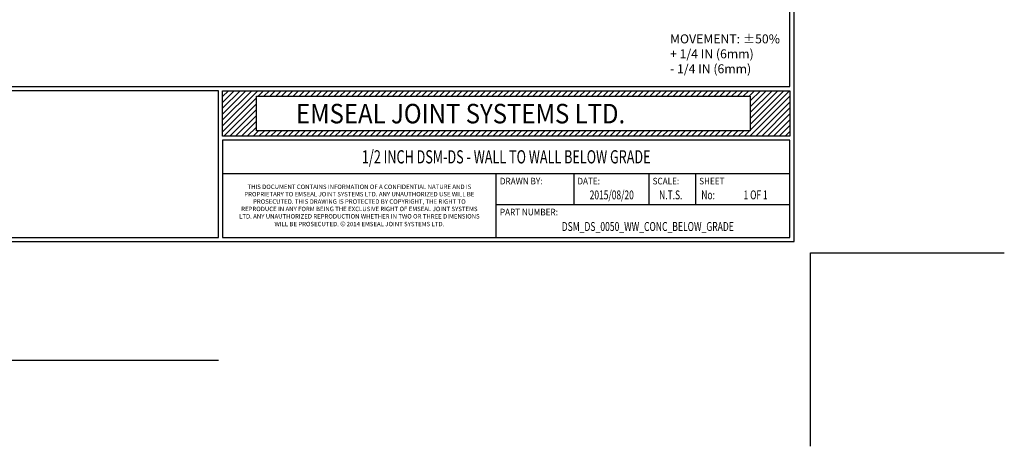
# Model space of a CAD drawing. Units: inches. Extents: x 14.5 to 26.9, y 8.7 to 18.9.
# Drawn here: x 19.3 to 26.9, y 9 to 12.3 of the extents above; entities that cross this region are included whole.
import ezdxf
from ezdxf.enums import TextEntityAlignment as Align

# ---------------------------------------------------------------- set-up
doc = ezdxf.new("R2010")
doc.units = ezdxf.units.IN
doc.header["$MEASUREMENT"] = 0
for name, color, linetype, lineweight in [('TBLOCK-T1', 7, 'Continuous', 15), ('TBLOCK-T5', 111, 'Continuous', 30), ('TEXT - 4', 241, 'Continuous', 25)]:
    doc.layers.add(name, color=color, linetype=linetype, lineweight=lineweight)
doc.styles.add('ROMANC', font='ROMANC.shx', dxfattribs={"width": 0.7, "height": 3.2})
doc.styles.add('ROMANS', font='romans', dxfattribs={"width": 0.9})
doc.styles.add('ROMANT', font='ROMANT.shx', dxfattribs={"width": 0.9, "height": 6.3})

# ---------------------------------------------------------------- blocks, each defined once
blk = doc.blocks.new('*X4')
at = {"color": 0}
for p, q in [((136.2953634486256, 33.05777339538972), (144.7934555909235, 41.55586553768754)), ((136.2953634486256, 34.47198695776281), (143.3792420285504, 41.55586553768754)), ((136.2953634486256, 35.8862005201359), (141.9650284661773, 41.55586553768754)), ((136.2953634486256, 37.300414082509), (140.5508149038042, 41.55586553768754)), ((136.2953634486256, 38.71462764488209), (139.1366013414311, 41.55586553768754)), ((136.2953634486256, 40.12884120725519), (137.722387779058, 41.55586553768754)), ((136.2953634486256, 41.54305476962828), (136.3081742166849, 41.55586553768754)), ((144.9076691532966, 40.25586553768755), (146.2076691532966, 41.55586553768754)), ((146.3218827156697, 40.25586553768755), (147.6218827156696, 41.55586553768754)), ((147.7360962780428, 40.25586553768755), (149.0360962780427, 41.55586553768754)), ((149.1503098404159, 40.25586553768755), (150.4503098404159, 41.55586553768754)), ((150.564523402789, 40.25586553768755), (151.8645234027889, 41.55586553768754)), ((151.9787369651621, 40.25586553768755), (153.278736965162, 41.55586553768754)), ((153.3929505275352, 40.25586553768755), (154.6929505275351, 41.55586553768754)), ((154.8071640899082, 40.25586553768755), (156.1071640899082, 41.55586553768754)), ((156.2213776522813, 40.25586553768755), (157.5213776522813, 41.55586553768754)), ((157.6355912146545, 40.25586553768755), (158.9355912146544, 41.55586553768754)), ((159.0498047770275, 40.25586553768755), (160.3498047770275, 41.55586553768754)), ((160.4640183394006, 40.25586553768755), (161.7640183394006, 41.55586553768754)), ((161.8782319017737, 40.25586553768755), (163.1782319017737, 41.55586553768754)), ((163.2924454641468, 40.25586553768755), (164.5924454641468, 41.55586553768754)), ((164.7066590265199, 40.25586553768755), (166.0066590265199, 41.55586553768754)), ((166.120872588893, 40.25586553768755), (167.420872588893, 41.55586553768754)), ((167.5350861512661, 40.25586553768755), (168.8350861512661, 41.55586553768754)), ((168.9492997136392, 40.25586553768755), (170.2492997136392, 41.55586553768754)), ((170.3635132760123, 40.25586553768755), (171.6635132760123, 41.55586553768754)), ((171.7777268383854, 40.25586553768755), (173.0777268383854, 41.55586553768754)), ((173.1919404007585, 40.25586553768755), (174.4919404007585, 41.55586553768754)), ((174.6061539631316, 40.25586553768755), (175.9061539631315, 41.55586553768754)), ((176.0203675255047, 40.25586553768755), (177.3203675255047, 41.55586553768754)), ((177.4345810878778, 40.25586553768755), (178.7345810878778, 41.55586553768754)), ((178.8487946502509, 40.25586553768755), (180.1487946502508, 41.55586553768754)), ((180.263008212624, 40.25586553768755), (181.5630082126239, 41.55586553768754)), ((181.6772217749971, 40.25586553768755), (182.977221774997, 41.55586553768754)), ((183.0914353373702, 40.25586553768755), (184.3914353373701, 41.55586553768754)), ((184.5056488997432, 40.25586553768755), (185.8056488997432, 41.55586553768754)), ((185.9198624621164, 40.25586553768755), (187.2198624621163, 41.55586553768754)), ((187.3340760244894, 40.25586553768755), (188.6340760244894, 41.55586553768754)), ((188.7482895868625, 40.25586553768755), (190.0482895868625, 41.55586553768754)), ((190.1625031492356, 40.25586553768755), (191.4625031492356, 41.55586553768754)), ((191.5767167116087, 40.25586553768755), (192.8767167116087, 41.55586553768754)), ((192.9909302739818, 40.25586553768755), (194.2909302739818, 41.55586553768754)), ((194.4051438363549, 40.25586553768755), (195.7051438363549, 41.55586553768754)), ((195.819357398728, 40.25586553768755), (197.119357398728, 41.55586553768754)), ((197.2335709611011, 40.25586553768755), (198.5335709611011, 41.55586553768754)), ((198.6477845234742, 40.25586553768755), (199.9477845234742, 41.55586553768754)), ((200.0619980858473, 40.25586553768755), (201.3619980858473, 41.55586553768754)), ((201.4762116482204, 40.25586553768755), (202.7762116482204, 41.55586553768754)), ((202.8904252105935, 40.25586553768755), (204.1904252105934, 41.55586553768754)), ((204.3046387729666, 40.25586553768755), (205.6046387729666, 41.55586553768754)), ((205.7188523353397, 40.25586553768755), (207.0188523353397, 41.55586553768754)), ((207.1330658977128, 40.25586553768755), (208.4330658977127, 41.55586553768754)), ((208.5472794600859, 40.25586553768755), (209.8472794600858, 41.55586553768754)), ((209.961493022459, 40.25586553768755), (211.2614930224589, 41.55586553768754)), ((211.375706584832, 40.25586553768755), (212.675706584832, 41.55586553768754)), ((212.7899201472052, 40.25586553768755), (214.0899201472051, 41.55586553768754)), ((214.2041337095782, 40.25586553768755), (215.5041337095782, 41.55586553768754)), ((215.6183472719513, 40.25586553768755), (216.9183472719513, 41.55586553768754)), ((217.0325608343244, 40.25586553768755), (218.3325608343244, 41.55586553768754)), ((218.4467743966975, 40.25586553768755), (219.7467743966975, 41.55586553768754)), ((219.8609879590706, 40.25586553768755), (221.1609879590706, 41.55586553768754)), ((221.2752015214437, 40.25586553768755), (222.5752015214437, 41.55586553768754)), ((222.6894150838168, 40.25586553768755), (223.9894150838168, 41.55586553768754)), ((224.1036286461899, 40.25586553768755), (225.4036286461899, 41.55586553768754)), ((225.517842208563, 40.25586553768755), (226.817842208563, 41.55586553768754)), ((226.9320557709361, 40.25586553768755), (228.2320557709361, 41.55586553768754)), ((228.3462693333092, 40.25586553768755), (229.6462693333091, 41.55586553768754)), ((229.7604828956823, 40.25586553768755), (231.0604828956822, 41.55586553768754)), ((231.1746964580554, 40.25586553768755), (232.4746964580553, 41.55586553768754)), ((232.5889100204285, 40.25586553768755), (233.8889100204284, 41.55586553768754)), ((234.0031235828016, 40.25586553768755), (235.3031235828015, 41.55586553768754)), ((235.4173371451747, 40.25586553768755), (236.7173371451746, 41.55586553768754)), ((236.8315507075478, 40.25586553768755), (238.1315507075477, 41.55586553768754)), ((238.2457642699209, 40.25586553768755), (239.5457642699208, 41.55586553768754)), ((239.6599778322939, 40.25586553768755), (240.9599778322939, 41.55586553768754)), ((241.0741913946671, 40.25586553768755), (242.374191394667, 41.55586553768754)), ((242.4884049570401, 40.25586553768755), (243.7884049570401, 41.55586553768754)), ((243.9026185194132, 40.25586553768755), (245.2026185194132, 41.55586553768754)), ((245.3168320817863, 40.25586553768755), (246.6168320817863, 41.55586553768754)), ((246.7310456441594, 40.25586553768755), (248.0310456441594, 41.55586553768754)), ((248.1452592065325, 40.25586553768755), (249.4452592065325, 41.55586553768754)), ((249.5594727689056, 40.25586553768755), (250.8594727689056, 41.55586553768754)), ((250.9736863312787, 40.25586553768755), (252.2736863312787, 41.55586553768754)), ((252.3878998936518, 40.25586553768755), (253.6878998936518, 41.55586553768754)), ((253.8021134560249, 40.25586553768755), (255.1021134560249, 41.55586553768754)), ((255.216327018398, 40.25586553768755), (256.5163270183979, 41.55586553768754)), ((256.6305405807711, 40.25586553768755), (257.930540580771, 41.55586553768754)), ((258.0447541431442, 40.25586553768755), (259.3447541431441, 41.55586553768754)), ((259.4589677055173, 40.25586553768755), (260.7589677055173, 41.55586553768754)), ((260.8731812678904, 40.25586553768755), (262.1731812678904, 41.55586553768754)), ((262.2873948302635, 40.25586553768755), (263.5873948302634, 41.55586553768754)), ((263.7016083926366, 40.25586553768755), (265.0016083926365, 41.55586553768754)), ((263.935445155562, 39.07548873823986), (266.4158219550096, 41.55586553768754)), ((263.935445155562, 37.66127517586677), (267.8300355173827, 41.55586553768754)), ((263.935445155562, 36.24706161349368), (269.2442490797558, 41.55586553768754)), ((263.935445155562, 34.83284805112058), (270.6584626421289, 41.55586553768754)), ((263.935445155562, 33.41863448874749), (272.072676204502, 41.55586553768754)), ((263.935445155562, 32.00442092637439), (273.4868897668751, 41.55586553768754)), ((136.2953634486256, 31.64355983301662), (144.4715026502618, 39.81969903465279)), ((136.6218827156696, 30.55586553768754), (144.4715026502618, 38.40548547227969)), ((263.9011033292482, 30.55586553768754), (273.549053973733, 40.20381618217229)), ((265.3153168916213, 30.55586553768754), (273.549053973733, 38.7896026197992)), ((138.0360962780427, 30.55586553768754), (144.4715026502618, 36.99127190990659)), ((266.7295304539944, 30.55586553768754), (273.549053973733, 37.3753890574261)), ((268.1437440163675, 30.55586553768754), (273.549053973733, 35.96117549505301)), ((139.4503098404159, 30.55586553768754), (144.4715026502618, 35.5770583475335)), ((140.8645234027889, 30.55586553768754), (144.4715026502618, 34.1628447851604)), ((269.5579575787406, 30.55586553768754), (273.549053973733, 34.54696193267991)), ((142.278736965162, 30.55586553768754), (144.4715026502618, 32.74863122278731)), ((143.6929505275351, 30.55586553768754), (144.9929505275352, 31.85586553768755)), ((145.1071640899082, 30.55586553768754), (146.4071640899083, 31.85586553768755)), ((146.5213776522813, 30.55586553768754), (147.8213776522813, 31.85586553768755)), ((147.9355912146544, 30.55586553768754), (149.2355912146544, 31.85586553768755)), ((149.3498047770275, 30.55586553768754), (150.6498047770275, 31.85586553768755)), ((150.7640183394006, 30.55586553768754), (152.0640183394006, 31.85586553768755)), ((152.1782319017737, 30.55586553768754), (153.4782319017737, 31.85586553768755)), ((153.5924454641468, 30.55586553768754), (154.8924454641468, 31.85586553768755)), ((155.0066590265199, 30.55586553768754), (156.3066590265199, 31.85586553768755)), ((156.420872588893, 30.55586553768754), (157.720872588893, 31.85586553768755)), ((157.8350861512661, 30.55586553768754), (159.1350861512661, 31.85586553768755)), ((159.2492997136392, 30.55586553768754), (160.5492997136392, 31.85586553768755)), ((160.6635132760123, 30.55586553768754), (161.9635132760123, 31.85586553768755)), ((162.0777268383854, 30.55586553768754), (163.3777268383854, 31.85586553768755)), ((163.4919404007585, 30.55586553768754), (164.7919404007585, 31.85586553768755)), ((164.9061539631315, 30.55586553768754), (166.2061539631316, 31.85586553768755)), ((166.3203675255047, 30.55586553768754), (167.6203675255047, 31.85586553768755)), ((167.7345810878778, 30.55586553768754), (169.0345810878778, 31.85586553768755)), ((169.1487946502508, 30.55586553768754), (170.4487946502509, 31.85586553768755)), ((170.5630082126239, 30.55586553768754), (171.863008212624, 31.85586553768755)), ((171.977221774997, 30.55586553768754), (173.2772217749971, 31.85586553768755)), ((173.3914353373701, 30.55586553768754), (174.6914353373702, 31.85586553768755)), ((174.8056488997432, 30.55586553768754), (176.1056488997432, 31.85586553768755)), ((176.2198624621163, 30.55586553768754), (177.5198624621164, 31.85586553768755)), ((177.6340760244894, 30.55586553768754), (178.9340760244894, 31.85586553768755)), ((179.0482895868625, 30.55586553768754), (180.3482895868625, 31.85586553768755)), ((180.4625031492356, 30.55586553768754), (181.7625031492356, 31.85586553768755)), ((181.8767167116087, 30.55586553768754), (183.1767167116087, 31.85586553768755)), ((183.2909302739818, 30.55586553768754), (184.5909302739818, 31.85586553768755)), ((184.7051438363549, 30.55586553768754), (186.0051438363549, 31.85586553768755)), ((186.119357398728, 30.55586553768754), (187.419357398728, 31.85586553768755)), ((187.5335709611011, 30.55586553768754), (188.8335709611011, 31.85586553768755)), ((188.9477845234742, 30.55586553768754), (190.2477845234742, 31.85586553768755)), ((190.3619980858473, 30.55586553768754), (191.6619980858473, 31.85586553768755)), ((191.7762116482204, 30.55586553768754), (193.0762116482204, 31.85586553768755)), ((193.1904252105934, 30.55586553768754), (194.4904252105935, 31.85586553768755)), ((194.6046387729666, 30.55586553768754), (195.9046387729666, 31.85586553768755)), ((196.0188523353397, 30.55586553768754), (197.3188523353397, 31.85586553768755)), ((197.4330658977127, 30.55586553768754), (198.7330658977128, 31.85586553768755)), ((198.8472794600858, 30.55586553768754), (200.1472794600859, 31.85586553768755)), ((200.2614930224589, 30.55586553768754), (201.561493022459, 31.85586553768755)), ((201.675706584832, 30.55586553768754), (202.975706584832, 31.85586553768755)), ((203.0899201472051, 30.55586553768754), (204.3899201472051, 31.85586553768755)), ((204.5041337095782, 30.55586553768754), (205.8041337095782, 31.85586553768755)), ((205.9183472719513, 30.55586553768754), (207.2183472719513, 31.85586553768755)), ((207.3325608343244, 30.55586553768754), (208.6325608343244, 31.85586553768755)), ((208.7467743966975, 30.55586553768754), (210.0467743966975, 31.85586553768755)), ((210.1609879590706, 30.55586553768754), (211.4609879590706, 31.85586553768755)), ((211.5752015214437, 30.55586553768754), (212.8752015214437, 31.85586553768755)), ((212.9894150838168, 30.55586553768754), (214.2894150838168, 31.85586553768755)), ((214.4036286461899, 30.55586553768754), (215.7036286461899, 31.85586553768755)), ((215.817842208563, 30.55586553768754), (217.117842208563, 31.85586553768755)), ((217.2320557709361, 30.55586553768754), (218.5320557709361, 31.85586553768755)), ((218.6462693333091, 30.55586553768754), (219.9462693333092, 31.85586553768755)), ((220.0604828956822, 30.55586553768754), (221.3604828956823, 31.85586553768755)), ((221.4746964580553, 30.55586553768754), (222.7746964580554, 31.85586553768755)), ((222.8889100204284, 30.55586553768754), (224.1889100204285, 31.85586553768755)), ((224.3031235828015, 30.55586553768754), (225.6031235828016, 31.85586553768755)), ((225.7173371451746, 30.55586553768754), (227.0173371451747, 31.85586553768755)), ((227.1315507075477, 30.55586553768754), (228.4315507075478, 31.85586553768755)), ((228.5457642699208, 30.55586553768754), (229.8457642699209, 31.85586553768755)), ((229.9599778322939, 30.55586553768754), (231.2599778322939, 31.85586553768755)), ((231.374191394667, 30.55586553768754), (232.674191394667, 31.85586553768755)), ((232.7884049570401, 30.55586553768754), (234.0884049570401, 31.85586553768755)), ((234.2026185194132, 30.55586553768754), (235.5026185194132, 31.85586553768755)), ((235.6168320817863, 30.55586553768754), (236.9168320817863, 31.85586553768755)), ((237.0310456441594, 30.55586553768754), (238.3310456441594, 31.85586553768755)), ((238.4452592065325, 30.55586553768754), (239.7452592065325, 31.85586553768755)), ((239.8594727689056, 30.55586553768754), (241.1594727689056, 31.85586553768755)), ((241.2736863312787, 30.55586553768754), (242.5736863312787, 31.85586553768755)), ((242.6878998936518, 30.55586553768754), (243.9878998936518, 31.85586553768755)), ((244.1021134560249, 30.55586553768754), (245.4021134560249, 31.85586553768755)), ((245.516327018398, 30.55586553768754), (246.816327018398, 31.85586553768755)), ((246.930540580771, 30.55586553768754), (248.2305405807711, 31.85586553768755)), ((248.3447541431441, 30.55586553768754), (249.6447541431442, 31.85586553768755)), ((249.7589677055173, 30.55586553768754), (251.0589677055173, 31.85586553768755)), ((251.1731812678903, 30.55586553768754), (252.4731812678904, 31.85586553768755)), ((252.5873948302634, 30.55586553768754), (253.8873948302635, 31.85586553768755)), ((254.0016083926365, 30.55586553768754), (255.3016083926366, 31.85586553768755)), ((255.4158219550096, 30.55586553768754), (256.7158219550097, 31.85586553768755)), ((256.8300355173827, 30.55586553768754), (258.1300355173827, 31.85586553768755)), ((258.2442490797558, 30.55586553768754), (259.5442490797558, 31.85586553768755)), ((259.6584626421289, 30.55586553768754), (260.9584626421289, 31.85586553768755)), ((261.072676204502, 30.55586553768754), (262.3726762045021, 31.85586553768755)), ((262.4868897668751, 30.55586553768754), (263.7868897668752, 31.85586553768755)), ((270.9721711411137, 30.55586553768754), (273.549053973733, 33.13274837030681)), ((272.3863847034868, 30.55586553768754), (273.549053973733, 31.71853480793372))]:
    blk.add_line(p, q, dxfattribs=at)

msp = doc.modelspace()

# ---------------------------------------------------------------- linework, layer by layer
at = {"layer": 'DEFPOINTS'}
for p, q in [((25.43504953932867, 8.994343900396245), (25.43504953932867, 10.50431793250283)), ((25.43504953932867, 10.50431793250283), (26.94502357143435, 10.50431793250283))]:
    msp.add_line(p, q, dxfattribs=at)
at = {"layer": 'TBLOCK-T5'}
for p, q in [((25.30562319371958, 10.59060216290874), (25.30562319371958, 17.26900159633607)), ((20.85086009579615, 11.123217639605), (25.27340153597581, 11.123217639605)), ((22.98400740959741, 10.62282382065297), (22.98400740959741, 11.123217639605)), ((23.58834133077684, 11.123217639605), (23.58834133077684, 10.881555206526)), ((24.17449686077313, 11.123217639605), (24.17449686077313, 10.881555206526)), ((24.53735371122772, 11.123217639605), (24.53735371122772, 10.881555206526)), ((22.98400740959741, 10.881555206526), (25.27340153597581, 10.881555206526)), ((16.4269758849376, 10.59060216290874), (25.30562319371958, 10.59060216290874)), ((16.45919754268172, 9.666943728493436), (20.81863843805237, 9.666943728493436))]:
    msp.add_line(p, q, dxfattribs=at)
for points in [[(25.27340153597569, 11.79987245222384), (25.27340153597569, 17.23677993859275), (16.45919754268161, 17.23677993859275), (16.45919754268161, 11.79987245222384)], [(20.81863843805237, 10.62282382065206), (20.81863843805237, 11.76765079447961), (16.45919754268161, 11.76765079447961), (16.45919754268161, 10.62282382065206)], [(25.27340153597569, 11.41321255929762), (20.85086009579615, 11.41321255929762), (20.85086009579615, 11.76765079447961), (25.27340153597569, 11.76765079447961)], [(24.96363512295349, 11.45510071436712), (21.11430885481738, 11.45510071436712), (21.11430885481738, 11.72576263941284), (24.96363512295349, 11.72576263941284)], [(25.27340153597569, 11.3809909015543), (20.85086009579615, 11.3809909015543), (20.85086009579615, 10.62282382065206), (25.27340153597569, 10.62282382065206)]]:
    msp.add_lwpolyline(points, close=True, dxfattribs=at)

# ---------------------------------------------------------------- block references
at = {"layer": 'TBLOCK-T5', "xscale": 0.03222165774382527, "yscale": 0.03222165774382527, "zscale": 0.03222165774382527}
msp.add_blockref('*X4', (16.45919754268149, 10.42865191787752), dxfattribs=at)

# ---------------------------------------------------------------- texts
at = {"layer": 'TBLOCK-T1', "insert": (21.91743375269672, 10.87302073013035), "char_height": 0.03451369216241738, "width": 1.924013146646374, "attachment_point": 5, "style": 'ROMANS'}
msp.add_mtext('THIS DOCUMENT CONTAINS INFORMATION OF A CONFIDENTIAL NATURE AND IS PROPRIETARY TO EMSEAL JOINT SYSTEMS LTD. ANY UNAUTHORIZED USE WILL BE PROSECUTED. THIS DRAWING IS PROTECTED BY COPYRIGHT, THE RIGHT TO REPRODUCE IN ANY FORM BEING THE EXCLUSIVE RIGHT OF EMSEAL JOINT SYSTEMS LTD. ANY UNAUTHORIZED REPRODUCTION WHETHER IN TWO OR THREE DIMENSIONS WILL BE PROSECUTED. {\\fArial|b0|i0|c0|p34;\\H1.0833x;©\\fMS Shell Dlg 2|b0|i0|c0|p0;\\H0.65385x; \\Fromans|c0;\\H1.4118x;2014 EMSEAL JOINT SYSTEMS LTD.}', dxfattribs=at)
at = {"layer": 'TEXT - 4'}
for s, height, style, width, p in [('EMSEAL JOINT SYSTEMS LTD.', 0.1522473328396671, 'ROMANT', 0.9, (21.4235094596863, 11.51298774088247)), ('DRAWN BY:', 0.05177053824362606, 'ROMANS', 0.9, (23.01305113242253, 11.0369456280485)), ('DATE:', 0.05177053824362606, 'ROMANS', 0.9, (23.61738505360174, 11.0369456280485)), ('SCALE:', 0.05177053824362606, 'ROMANS', 0.9, (24.20354058359848, 11.0369456280485)), ('SHEET ', 0.05177053824362606, 'ROMANS', 0.9, (24.56639743405262, 11.0369456280485)), ('N.T.S.', 0.06902738432483475, 'ROMANC', 0.7, (24.25437768401272, 10.92046924845891)), ('No:', 0.06902738432483475, 'ROMANC', 0.7, (24.58295557460301, 10.92046924845891)), ('PART NUMBER:', 0.05177053824362606, 'ROMANS', 0.9, (23.01305113242253, 10.7952831949695))]:
    msp.add_text(s, height=height, dxfattribs=dict(at, style=style, width=width)).set_placement(p)
at = {"layer": 'TEXT - 4', "style": 'ROMANC', "width": 0.7}
for s, height, p in [('1/2 INCH DSM-DS - WALL TO WALL BELOW GRADE', 0.1031093047803037, (23.06213081588575, 11.25210427057829)), ('DSM_DS_0050_WW_CONC_BELOW_GRADE', 0.07, (24.16579581295125, 10.70862081615252))]:
    msp.add_text(s, height=height, dxfattribs=at).set_placement(p, align=Align.MIDDLE_CENTER)
for s, p in [('2015/08/20', (23.88477396742982, 10.92046924845891)), ('1 OF 1', (25.00662217044734, 10.92046924845891))]:
    msp.add_text(s, height=0.06902738432483475, dxfattribs=at).set_placement(p, align=Align.CENTER)
at = {"layer": 'TEXT - 4', "insert": (24.33934337054351, 12.2069343545312), "char_height": 0.07, "attachment_point": 1, "style": 'ROMANS'}
msp.add_mtext('MOVEMENT: %%P50% \\P+ 1/4 IN (6mm)\\P- 1/4 IN (6mm)', dxfattribs=at)

doc.saveas('drawing.dxf')
